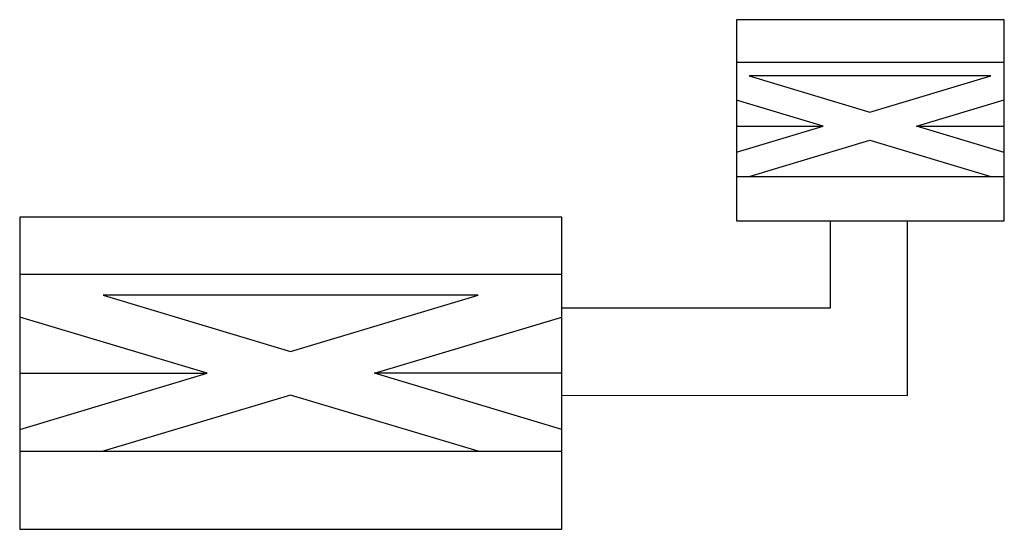
# Model space of a CAD drawing. Units: inches. Extents: x -1658 to 574, y 53 to 2266.
# Drawn here: x -1649 to -1644, y 53 to 55 of the extents above; entities that cross this region are included whole.
import ezdxf

# ---------------------------------------------------------------- set-up
doc = ezdxf.new("R2010")
doc.units = ezdxf.units.IN
doc.header["$MEASUREMENT"] = 0
doc.layers.add('3D OBJECT 1', color=250, linetype='Continuous')

# ---------------------------------------------------------------- blocks, each defined once
blk = doc.blocks.new('hing')
at = {"layer": '3D OBJECT 1', "color": 250}
for p, q in [((93.3269, 1121.3575), (92.4523, 1121.6198)), ((94.2015, 1121.6198), (93.3269, 1121.3575)), ((92.0628, 1121.5186), (92.9374, 1121.2562)), ((94.5929, 1121.5186), (93.7183, 1121.2562)), ((94.5929, 1121.3582), (96.2056, 1121.3589)), ((96.2056, 1121.3589), (96.2056, 1120.5451)), ((92.9374, 1121.2562), (92.0628, 1120.9938)), ((92.0628, 1121.2562), (92.9374, 1121.2562)), ((93.7183, 1121.2562), (94.5929, 1120.9939)), ((94.5929, 1121.2562), (93.7183, 1121.2562)), ((92.4523, 1120.8926), (93.3269, 1121.155)), ((93.3269, 1121.155), (94.2015, 1120.8926)), ((95.8445, 1120.9524), (94.5929, 1120.9524)), ((95.8445, 1120.5451), (95.8445, 1120.9524)), ((94.2015, 1120.8926), (92.4523, 1120.8926)), ((95.4654, 1120.3379), (96.0291, 1120.1688)), ((96.0291, 1120.1688), (96.5929, 1120.3379)), ((95.4065, 1120.225), (95.8116, 1120.1035)), ((96.6565, 1120.2265), (96.2466, 1120.1035)), ((95.8116, 1120.1035), (95.4065, 1119.982)), ((95.4065, 1120.1035), (95.8116, 1120.1035)), ((96.2466, 1120.1035), (96.6565, 1120.1035)), ((96.2466, 1120.1035), (96.6565, 1119.9805)), ((95.4654, 1119.8691), (96.0291, 1120.0382)), ((96.0291, 1120.0382), (96.5929, 1119.8691)), ((96.5929, 1119.8691), (95.4654, 1119.8691))]:
    blk.add_line(p, q, dxfattribs=at)
for points in [[(92.0628, 1121.9835), (94.5929, 1121.9835), (94.5929, 1120.529), (92.0628, 1120.529)], [(92.0628, 1121.6198), (94.5929, 1121.6198), (94.5929, 1120.7957), (92.0628, 1120.7957)], [(95.4065, 1120.5451), (96.6565, 1120.5451), (96.6565, 1119.6076), (95.4065, 1119.6076)], [(95.4065, 1120.3379), (96.6565, 1120.3379), (96.6565, 1119.8066), (95.4065, 1119.8066)]]:
    blk.add_lwpolyline(points, close=True, dxfattribs=at)

msp = doc.modelspace()

# ---------------------------------------------------------------- block references
at = {"linetype": 'Continuous', "xscale": -1, "rotation": 180}
msp.add_blockref('hing', (-1741.0113, 1174.6132), dxfattribs=at)

doc.saveas('drawing.dxf')
